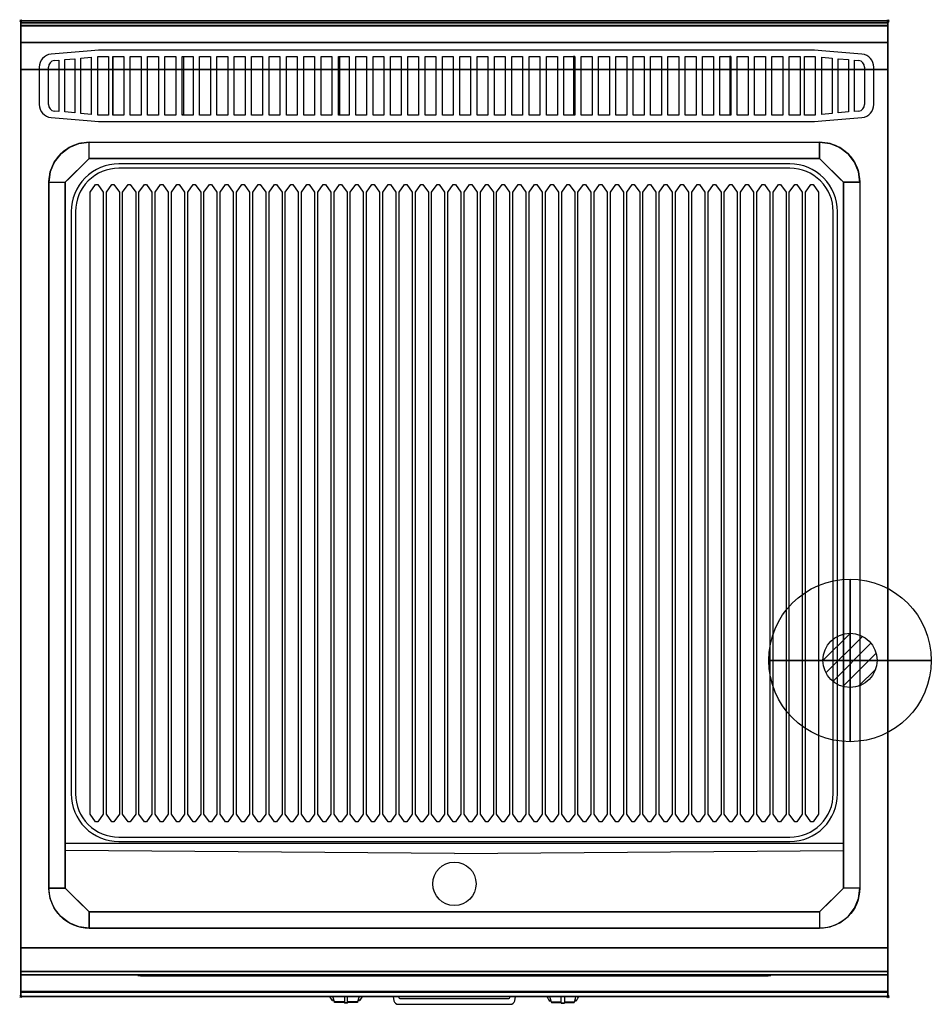
# Model space of a CAD drawing. Extents: x -1 to 840, y -907 to 1.
import ezdxf

# ---------------------------------------------------------------- set-up
doc = ezdxf.new("R2010")
doc.units = 0
doc.header["$PDMODE"] = 35
doc.linetypes.add('NASCOSTA', pattern=[0.381, 0.254, -0.127])
for name, color, linetype in [('IQ_200_2D', 1, 'Continuous'), ('IQ_200_3D', 1, 'Continuous'), ('IQ_204_2D', 7, 'Continuous'), ('IQ_204_3D', 7, 'Continuous'), ('IQ_BLUE_3D', 5, 'Continuous'), ('IQ_CON_GAS_INT', 7, 'Continuous'), ('IQ_INS_3D', 3, 'Continuous')]:
    doc.layers.add(name, color=color, linetype=linetype)

# ---------------------------------------------------------------- blocks, each defined once
blk = doc.blocks.new('*X0')
at = {"color": 0}
for p, q in [((200.863, 2209.046), (203.368, 2211.552)), ((201.14, 2207.909), (204.506, 2211.275)), ((201.77, 2207.125), (205.29, 2210.645)), ((202.7, 2206.641), (205.774, 2209.714)), ((204.153, 2206.68), (205.735, 2208.261))]:
    blk.add_line(p, q, dxfattribs=at)
blk = doc.blocks.new('GAS')
for radius in [3, 1]:
    blk.add_circle((0, 0), radius)
at = {"extrusion": (-1, 0, 0)}
for radius in [3, 1]:
    blk.add_circle((0, 0), radius, dxfattribs=at)
at = {"extrusion": (0, -1, 0)}
for radius in [3, 1]:
    blk.add_circle((0, 0), radius, dxfattribs=at)
at = {"xscale": 0.4000000000000909, "yscale": 0.4000000000000909, "zscale": 0.4000000000000909}
blk.add_blockref('*X0', (-81.345, -883.621), dxfattribs=at)
at = {"extrusion": (-1, 0, 0), "xscale": 0.3999999999999773, "yscale": 0.3999999999999773, "zscale": 0.3999999999999773}
blk.add_blockref('*X0', (-81.345, -883.621), dxfattribs=at)
at = {"extrusion": (0, -1, 0), "xscale": 0.4000000000000909, "yscale": 0.4000000000000909, "zscale": 0.4000000000000909}
blk.add_blockref('*X0', (-81.345, -883.621), dxfattribs=at)

msp = doc.modelspace()

# ---------------------------------------------------------------- linework, layer by layer
at = {"layer": 'IQ_200_2D'}
for p, q in [((286.09, -901.48), (285.2, -900)), ((287.17, -903.29), (286.09, -901.48)), ((288.84, -903.29), (287.17, -903.29)), ((287.6, -904), (287.17, -903.29)), ((289.05, -904), (287.6, -904)), ((288.4, -901.84), (287.85, -900)), ((289.29, -904.79), (288.4, -901.84)), ((298.5, -904.79), (289.29, -904.79)), ((289.5, -905.5), (289.29, -904.79)), ((298.5, -905.5), (289.5, -905.5)), ((298.5, -900), (298.5, -902.18)), ((298.5, -902.18), (298.5, -905.81)), ((298.5, -905.81), (298.5, -906.03)), ((301.5, -905.81), (298.5, -905.81)), ((298.5, -906.03), (298.5, -906.03)), ((301.5, -906.03), (298.5, -906.03)), ((301.5, -902.18), (301.5, -900)), ((301.5, -905.81), (301.5, -902.18)), ((310.71, -904.79), (301.5, -904.79)), ((310.5, -905.5), (301.5, -905.5)), ((301.5, -906.03), (301.5, -905.81)), ((301.5, -906.03), (301.5, -906.03)), ((310.71, -904.79), (310.5, -905.5)), ((311.6, -901.84), (310.71, -904.79)), ((312.4, -904), (310.95, -904)), ((312.83, -903.29), (311.16, -903.29)), ((312.15, -900), (311.6, -901.84)), ((312.83, -903.29), (312.4, -904)), ((313.91, -901.48), (312.83, -903.29)), ((314.8, -900), (313.91, -901.48)), ((485.2, -900), (486.09, -901.48)), ((486.09, -901.48), (487.17, -903.29)), ((487.17, -903.29), (488.84, -903.29)), ((487.17, -903.29), (487.6, -904)), ((487.6, -904), (489.05, -904)), ((487.85, -900), (488.4, -901.84)), ((488.4, -901.84), (489.29, -904.79)), ((489.29, -904.79), (498.5, -904.79)), ((489.29, -904.79), (489.5, -905.5)), ((489.5, -905.5), (498.5, -905.5)), ((498.5, -902.18), (498.5, -900)), ((498.5, -905.81), (498.5, -902.18)), ((498.5, -906.03), (498.5, -905.81)), ((498.5, -905.81), (501.5, -905.81)), ((498.5, -906.03), (498.5, -906.03)), ((498.5, -906.03), (501.5, -906.03)), ((501.5, -900), (501.5, -902.18)), ((501.5, -902.18), (501.5, -905.81)), ((501.5, -904.79), (510.71, -904.79)), ((501.5, -905.5), (510.5, -905.5)), ((501.5, -905.81), (501.5, -906.03)), ((501.5, -906.03), (501.5, -906.03)), ((510.5, -905.5), (510.71, -904.79)), ((510.71, -904.79), (511.6, -901.84)), ((510.95, -904), (512.4, -904)), ((511.16, -903.29), (512.83, -903.29)), ((511.6, -901.84), (512.15, -900)), ((512.4, -904), (512.83, -903.29)), ((512.83, -903.29), (513.91, -901.48)), ((513.91, -901.48), (514.8, -900))]:
    msp.add_line(p, q, dxfattribs=at)
msp.add_lwpolyline([(800, -900), (0, -900), (0, 0), (800, 0)], close=True, dxfattribs=at)
for points in [[(343.6, -900), (344.3, -903.88, 0.362971), (348.23, -907.17), (451.77, -907.17, 0.362976), (455.7, -903.88), (456.4, -900)], [(451.32, -900), (451.23, -900.53, -0.362976), (449.26, -902.17), (350.74, -902.17, -0.362974), (348.77, -900.53), (348.68, -900)]]:
    msp.add_lwpolyline(points, format="xyb", dxfattribs=at)
at = {"layer": 'IQ_200_3D'}
for points in [[(0, 0, 938), (0, -2, 938), (800, -2, 938), (800, 0, 938)], [(800, 0, 864), (800, 0, 938), (0, 0, 938), (0, 0, 864)], [(0, -2, 938), (0, -2, 902), (800, -2, 902), (800, -2, 938)], [(800, -20, 863), (800, -4.69, 860.06), (0, -4.69, 860.06), (0, -20, 863)], [(800, -45, 863), (800, -20, 863), (0, -20, 863), (0, -45, 863)], [(0, -45, 650), (0, -45, 863), (800, -45, 863), (800, -45, 650)], [(0, -45, 650), (800, -45, 650), (800, -855, 650), (0, -855, 650)], [(737, -112, 900), (737, -127, 890), (63, -127, 890), (63, -112, 900)], [(41, -800, 870), (26, -800, 900), (26, -149, 900), (41, -149, 890)], [(759, -149, 890), (774, -149, 900), (774, -800, 900), (759, -800, 870)], [(737, -822, 870), (737, -837, 900), (63, -837, 900), (63, -822, 870)], [(800, -880, 863), (800, -855, 863), (0, -855, 863), (0, -880, 863)], [(0, -880, 863), (0, -855, 863), (800, -855, 863), (800, -880, 863)], [(0, -877, 650), (0, -855, 650), (800, -855, 650), (800, -877, 650)], [(0, -855, 650), (0, -855, 861), (800, -855, 861), (800, -855, 650)], [(0, -855, 861), (0, -877, 861), (800, -877, 861), (800, -855, 861)], [(0, -855, 650), (0, -855, 863), (800, -855, 863), (800, -855, 650)], [(800, -895.31, 860.06), (800, -880, 863), (0, -880, 863), (0, -895.31, 860.06)], [(0, -880, 858), (0, -880, 653), (800, -880, 653), (800, -880, 858)], [(800, -900, 896), (800, -900, 864), (0, -900, 864), (0, -900, 896)]]:
    msp.add_3dface(points, dxfattribs=at)
for points, invisible_edges in [([(0, 0, 864), (0, 0, 938), (0, -2, 938), (0, -2, 902)], 8), ([(800, 0, 864), (800, 0, 938), (800, -2, 938), (800, -2, 902)], 8), ([(800, -0.17, 862.85), (800, 0, 864), (0, 0, 864), (0, -0.17, 862.85)], 8), ([(0, -2, 902), (0, -2.07, 901.48), (0, -0.17, 862.85), (0, 0, 864)], 10), ([(800, -0.66, 861.8), (800, -0.17, 862.85), (0, -0.17, 862.85), (0, -0.66, 861.8)], 10), ([(0, -2.07, 901.48), (0, -2.27, 901), (0, -0.66, 861.8), (0, -0.17, 862.85)], 10), ([(800, -1.43, 860.94), (800, -0.66, 861.8), (0, -0.66, 861.8), (0, -1.43, 860.94)], 10), ([(0, -2.27, 901), (0, -2.59, 900.59), (0, -1.43, 860.94), (0, -0.66, 861.8)], 10), ([(800, -2.42, 860.33), (800, -1.43, 860.94), (0, -1.43, 860.94), (0, -2.42, 860.33)], 10), ([(0, -2.59, 900.59), (0, -3, 900.27), (0, -2.42, 860.33), (0, -1.43, 860.94)], 10), ([(0, -2, 902), (0, -2.07, 901.48), (800, -2.07, 901.48), (800, -2, 902)], 2), ([(0, -2.07, 901.48), (0, -2.27, 901), (800, -2.27, 901), (800, -2.07, 901.48)], 10), ([(0, -2.27, 901), (0, -2.59, 900.59), (800, -2.59, 900.59), (800, -2.27, 901)], 10), ([(800, -3.54, 860.03), (800, -2.42, 860.33), (0, -2.42, 860.33), (0, -3.54, 860.03)], 10), ([(0, -3, 900.27), (0, -3.48, 900.07), (0, -3.54, 860.03), (0, -2.42, 860.33)], 10), ([(0, -2.59, 900.59), (0, -3, 900.27), (800, -3, 900.27), (800, -2.59, 900.59)], 10), ([(0, -3, 900.27), (0, -3.48, 900.07), (800, -3.48, 900.07), (800, -3, 900.27)], 10), ([(0, -3.48, 900.07), (0, -3.94, 900), (800, -3.94, 900), (800, -3.48, 900.07)], 8), ([(0, -3.48, 900.07), (0, -3.94, 900), (0, -4.69, 860.06), (0, -3.54, 860.03)], 10), ([(800, -4.69, 860.06), (800, -3.54, 860.03), (0, -3.54, 860.03), (0, -4.69, 860.06)], 2), ([(0, -3.94, 900), (0, -3.94, 900), (53.42, -113.26, 900), (63, -112, 900)], 11), ([(0, -3.94, 900), (0, -3.94, 900), (44.5, -116.96, 900), (53.42, -113.26, 900)], 11), ([(0, -3.94, 900), (0, -3.94, 900), (36.84, -122.84, 900), (44.5, -116.96, 900)], 11), ([(0, -3.94, 900), (0, -3.94, 900), (30.96, -130.5, 900), (36.84, -122.84, 900)], 11), ([(0, -3.94, 900), (0, -3.94, 900), (27.26, -139.42, 900), (30.96, -130.5, 900)], 11), ([(0, -3.94, 900), (0, -3.94, 900), (26, -149, 900), (27.26, -139.42, 900)], 11), ([(0, -3.94, 900), (63, -112, 900), (737, -112, 900), (800, -3.94, 900)], 13), ([(0, -3.94, 900), (26, -149, 900), (26, -800, 900), (0, -896, 900)], 13), ([(0, -3.94, 900), (0, -45, 863), (0, -855, 863), (0, -896, 900)], 7), ([(0, -3.94, 900), (0, -4.69, 860.06), (0, -20, 863)], 9), ([(0, -45, 863), (0, -20, 863), (0, -3.94, 900)], 10), ([(800, -3.94, 900), (800, -3.94, 900), (746.58, -113.26, 900), (737, -112, 900)], 11), ([(800, -3.94, 900), (800, -3.94, 900), (755.5, -116.96, 900), (746.58, -113.26, 900)], 11), ([(800, -3.94, 900), (800, -3.94, 900), (763.16, -122.84, 900), (755.5, -116.96, 900)], 11), ([(800, -3.94, 900), (800, -3.94, 900), (769.04, -130.5, 900), (763.16, -122.84, 900)], 11), ([(800, -3.94, 900), (800, -3.94, 900), (772.74, -139.42, 900), (769.04, -130.5, 900)], 11), ([(800, -3.94, 900), (800, -3.94, 900), (774, -149, 900), (772.74, -139.42, 900)], 11), ([(800, -3.94, 900), (774, -149, 900), (774, -800, 900), (800, -896, 900)], 13), ([(800, -2, 902), (800, -2.07, 901.48), (800, -0.17, 862.85), (800, 0, 864)], 10), ([(800, -2.07, 901.48), (800, -2.27, 901), (800, -0.66, 861.8), (800, -0.17, 862.85)], 10), ([(800, -2.27, 901), (800, -2.59, 900.59), (800, -1.43, 860.94), (800, -0.66, 861.8)], 10), ([(800, -2.59, 900.59), (800, -3, 900.27), (800, -2.42, 860.33), (800, -1.43, 860.94)], 10), ([(800, -3, 900.27), (800, -3.48, 900.07), (800, -3.54, 860.03), (800, -2.42, 860.33)], 10), ([(800, -3.48, 900.07), (800, -3.94, 900), (800, -4.69, 860.06), (800, -3.54, 860.03)], 10), ([(800, -3.94, 900), (800, -45, 863), (800, -855, 863), (800, -896, 900)], 7), ([(800, -3.94, 900), (800, -4.69, 860.06), (800, -20, 863)], 9), ([(800, -45, 863), (800, -20, 863), (800, -3.94, 900)], 10), ([(0, -45, 863), (0, -45, 650), (0, -855, 650), (0, -855, 863)], 8), ([(800, -45, 863), (800, -45, 650), (800, -855, 650), (800, -855, 863)], 8), ([(52, -138, 890), (55.67, -134.33, 890), (44.5, -116.96, 900), (36.84, -122.84, 900)], 10), ([(55.67, -134.33, 890), (59.33, -130.67, 890), (53.42, -113.26, 900), (44.5, -116.96, 900)], 10), ([(59.33, -130.67, 890), (63, -127, 890), (63, -112, 900), (53.42, -113.26, 900)], 8), ([(740.67, -130.67, 890), (737, -127, 890), (737, -112, 900), (746.58, -113.26, 900)], 8), ([(744.33, -134.33, 890), (740.67, -130.67, 890), (746.58, -113.26, 900), (755.5, -116.96, 900)], 10), ([(748, -138, 890), (744.33, -134.33, 890), (755.5, -116.96, 900), (763.16, -122.84, 900)], 10), ([(48.33, -141.67, 890), (52, -138, 890), (36.84, -122.84, 900), (30.96, -130.5, 900)], 10), ([(41, -149, 890), (63, -127, 890), (737, -127, 890), (759, -149, 890)], 8), ([(751.67, -141.67, 890), (748, -138, 890), (763.16, -122.84, 900), (769.04, -130.5, 900)], 10), ([(44.67, -145.33, 890), (48.33, -141.67, 890), (30.96, -130.5, 900), (27.26, -139.42, 900)], 10), ([(755.33, -145.33, 890), (751.67, -141.67, 890), (769.04, -130.5, 900), (772.74, -139.42, 900)], 10), ([(41, -149, 890), (44.67, -145.33, 890), (27.26, -139.42, 900), (26, -149, 900)], 2), ([(759, -149, 890), (755.33, -145.33, 890), (772.74, -139.42, 900), (774, -149, 900)], 2), ([(63, -149, 890), (41, -149, 890), (41, -800, 870), (63, -800, 870)], 13), ([(737, -800, 870), (63, -800, 870), (63, -149, 890), (737, -149, 890)], 15), ([(737, -149, 890), (759, -149, 890), (759, -800, 870), (737, -800, 870)], 13), ([(0, -896, 900), (0, -896, 900), (27.26, -809.58, 900), (26, -800, 900)], 11), ([(41, -800, 870), (44.67, -803.67, 870), (27.26, -809.58, 900), (26, -800, 900)], 2), ([(44.67, -803.67, 870), (48.33, -807.33, 870), (30.96, -818.5, 900), (27.26, -809.58, 900)], 10), ([(48.33, -807.33, 870), (52, -811, 870), (36.84, -826.16, 900), (30.96, -818.5, 900)], 10), ([(759, -800, 870), (737, -822, 870), (63, -822, 870), (41, -800, 870)], 8), ([(751.67, -807.33, 870), (748, -811, 870), (763.16, -826.16, 900), (769.04, -818.5, 900)], 10), ([(755.33, -803.67, 870), (751.67, -807.33, 870), (769.04, -818.5, 900), (772.74, -809.58, 900)], 10), ([(759, -800, 870), (755.33, -803.67, 870), (772.74, -809.58, 900), (774, -800, 900)], 2), ([(800, -896, 900), (800, -896, 900), (772.74, -809.58, 900), (774, -800, 900)], 11), ([(0, -896, 900), (0, -896, 900), (30.96, -818.5, 900), (27.26, -809.58, 900)], 11), ([(52, -811, 870), (55.67, -814.67, 870), (44.5, -832.04, 900), (36.84, -826.16, 900)], 10), ([(55.67, -814.67, 870), (59.33, -818.33, 870), (53.42, -835.74, 900), (44.5, -832.04, 900)], 10), ([(744.33, -814.67, 870), (740.67, -818.33, 870), (746.58, -835.74, 900), (755.5, -832.04, 900)], 10), ([(748, -811, 870), (744.33, -814.67, 870), (755.5, -832.04, 900), (763.16, -826.16, 900)], 10), ([(800, -896, 900), (800, -896, 900), (769.04, -818.5, 900), (772.74, -809.58, 900)], 11), ([(0, -896, 900), (0, -896, 900), (36.84, -826.16, 900), (30.96, -818.5, 900)], 11), ([(0, -896, 900), (0, -896, 900), (44.5, -832.04, 900), (36.84, -826.16, 900)], 11), ([(59.33, -818.33, 870), (63, -822, 870), (63, -837, 900), (53.42, -835.74, 900)], 8), ([(740.67, -818.33, 870), (737, -822, 870), (737, -837, 900), (746.58, -835.74, 900)], 8), ([(800, -896, 900), (800, -896, 900), (755.5, -832.04, 900), (763.16, -826.16, 900)], 11), ([(800, -896, 900), (800, -896, 900), (763.16, -826.16, 900), (769.04, -818.5, 900)], 11), ([(0, -896, 900), (0, -896, 900), (53.42, -835.74, 900), (44.5, -832.04, 900)], 11), ([(800, -896, 900), (800, -896, 900), (746.58, -835.74, 900), (755.5, -832.04, 900)], 11), ([(0, -896, 900), (0, -896, 900), (63, -837, 900), (53.42, -835.74, 900)], 11), ([(0, -896, 900), (63, -837, 900), (737, -837, 900), (800, -896, 900)], 13), ([(800, -896, 900), (800, -896, 900), (737, -837, 900), (746.58, -835.74, 900)], 11), ([(0, -855, 863), (0, -880, 863), (0, -896, 900)], 10), ([(0, -855, 861), (0, -855, 650), (0, -877, 650), (0, -877, 861)], 4), ([(800, -855, 863), (800, -880, 863), (800, -896, 900)], 10), ([(800, -855, 861), (800, -855, 650), (800, -877, 650), (800, -877, 861)], 4), ([(0, -877, 861), (0, -878.15, 860.77), (800, -878.15, 860.77), (800, -877, 861)], 2), ([(0, -878.15, 650.23), (0, -877, 650), (800, -877, 650), (800, -878.15, 650.23)], 8), ([(0, -877, 861), (0, -878.15, 860.77), (0, -878.15, 650.23), (0, -877, 650)], 10), ([(0, -878.15, 860.77), (0, -879.12, 860.12), (800, -879.12, 860.12), (800, -878.15, 860.77)], 10), ([(0, -879.12, 650.88), (0, -878.15, 650.23), (800, -878.15, 650.23), (800, -879.12, 650.88)], 10), ([(0, -878.15, 860.77), (0, -879.12, 860.12), (0, -879.12, 650.88), (0, -878.15, 650.23)], 10), ([(0, -879.12, 860.12), (0, -879.77, 859.15), (800, -879.77, 859.15), (800, -879.12, 860.12)], 10), ([(0, -879.77, 651.85), (0, -879.12, 650.88), (800, -879.12, 650.88), (800, -879.77, 651.85)], 10), ([(0, -879.12, 860.12), (0, -879.77, 859.15), (0, -879.77, 651.85), (0, -879.12, 650.88)], 10), ([(0, -879.77, 859.15), (0, -880, 858), (800, -880, 858), (800, -879.77, 859.15)], 8), ([(0, -880, 653), (0, -879.77, 651.85), (800, -879.77, 651.85), (800, -880, 653)], 2), ([(0, -879.77, 859.15), (0, -880, 858), (0, -880, 653), (0, -879.77, 651.85)], 8), ([(0, -880, 863), (0, -895.31, 860.06), (0, -896, 900)], 10), ([(800, -877, 861), (800, -878.15, 860.77), (800, -878.15, 650.23), (800, -877, 650)], 10), ([(800, -878.15, 860.77), (800, -879.12, 860.12), (800, -879.12, 650.88), (800, -878.15, 650.23)], 10), ([(800, -879.12, 860.12), (800, -879.77, 859.15), (800, -879.77, 651.85), (800, -879.12, 650.88)], 10), ([(800, -879.77, 859.15), (800, -880, 858), (800, -880, 653), (800, -879.77, 651.85)], 8), ([(800, -880, 863), (800, -895.31, 860.06), (800, -896, 900)], 10), ([(800, -896.46, 860.03), (800, -895.31, 860.06), (0, -895.31, 860.06), (0, -896.46, 860.03)], 8), ([(0, -896.46, 860.03), (0, -895.31, 860.06), (0, -896, 900), (0, -897.04, 899.86)], 10), ([(800, -896, 900), (800, -897.04, 899.86), (0, -897.04, 899.86), (0, -896, 900)], 2), ([(800, -897.58, 860.33), (800, -896.46, 860.03), (0, -896.46, 860.03), (0, -897.58, 860.33)], 10), ([(0, -897.58, 860.33), (0, -896.46, 860.03), (0, -897.04, 899.86), (0, -898, 899.46)], 10), ([(800, -897.04, 899.86), (800, -898, 899.46), (0, -898, 899.46), (0, -897.04, 899.86)], 10), ([(800, -898.57, 860.94), (800, -897.58, 860.33), (0, -897.58, 860.33), (0, -898.57, 860.94)], 10), ([(0, -898.57, 860.94), (0, -897.58, 860.33), (0, -898, 899.46), (0, -898.83, 898.83)], 10), ([(800, -898, 899.46), (800, -898.83, 898.83), (0, -898.83, 898.83), (0, -898, 899.46)], 10), ([(800, -899.34, 861.8), (800, -898.57, 860.94), (0, -898.57, 860.94), (0, -899.34, 861.8)], 10), ([(0, -899.34, 861.8), (0, -898.57, 860.94), (0, -898.83, 898.83), (0, -899.46, 898)], 10), ([(800, -898.83, 898.83), (800, -899.46, 898), (0, -899.46, 898), (0, -898.83, 898.83)], 10), ([(800, -896.46, 860.03), (800, -895.31, 860.06), (800, -896, 900), (800, -897.04, 899.86)], 10), ([(800, -897.58, 860.33), (800, -896.46, 860.03), (800, -897.04, 899.86), (800, -898, 899.46)], 10), ([(800, -898.57, 860.94), (800, -897.58, 860.33), (800, -898, 899.46), (800, -898.83, 898.83)], 10), ([(800, -899.34, 861.8), (800, -898.57, 860.94), (800, -898.83, 898.83), (800, -899.46, 898)], 10), ([(800, -899.83, 862.85), (800, -899.34, 861.8), (0, -899.34, 861.8), (0, -899.83, 862.85)], 10), ([(0, -899.83, 862.85), (0, -899.34, 861.8), (0, -899.46, 898), (0, -899.86, 897.04)], 10), ([(800, -899.46, 898), (800, -899.86, 897.04), (0, -899.86, 897.04), (0, -899.46, 898)], 10), ([(800, -900, 864), (800, -899.83, 862.85), (0, -899.83, 862.85), (0, -900, 864)], 2), ([(0, -900, 864), (0, -899.83, 862.85), (0, -899.86, 897.04), (0, -900, 896)], 2), ([(800, -899.86, 897.04), (800, -900, 896), (0, -900, 896), (0, -899.86, 897.04)], 8), ([(800, -899.83, 862.85), (800, -899.34, 861.8), (800, -899.46, 898), (800, -899.86, 897.04)], 10), ([(800, -900, 864), (800, -899.83, 862.85), (800, -899.86, 897.04), (800, -900, 896)], 2)]:
    msp.add_3dface(points, dxfattribs=dict(at, invisible_edges=invisible_edges))
at = {"layer": 'IQ_204_2D'}
for p, q in [((71.66, -27), (65.01, -27.58)), ((71.85, -27), (71.66, -27)), ((732.15, -27), (71.85, -27)), ((732.34, -27), (732.15, -27)), ((738.99, -27.58), (732.34, -27)), ((65.01, -27.58), (27.95, -30.82)), ((40.5, -35.86), (50, -34.99)), ((40.5, -84.14), (40.5, -35.86)), ((50, -34.99), (50, -85.01)), ((55.5, -34.5), (65, -33.5)), ((55.5, -85.5), (55.5, -34.5)), ((65, -33.5), (65, -86.5)), ((71, -33), (71.85, -33)), ((71, -87), (71, -33)), ((71.85, -33), (81, -33)), ((81, -33), (81, -87)), ((85, -33), (85, -87)), ((723, -33), (732.15, -33)), ((723, -87), (723, -33)), ((732.15, -33), (733, -33)), ((733, -33), (733, -87)), ((776.05, -30.82), (738.99, -27.58)), ((739, -33.5), (748.5, -34.5)), ((739, -86.5), (739, -33.5)), ((748.5, -34.5), (748.5, -85.5)), ((754, -34.99), (763.5, -35.86)), ((754, -85.01), (754, -34.99)), ((763.5, -35.86), (763.5, -84.14)), ((17, -42.78), (17, -77.22)), ((25.5, -77.29), (25.5, -42.71)), ((30.95, -36.73), (35, -36.36)), ((35, -36.36), (35, -83.64)), ((769, -36.36), (773.05, -36.73)), ((769, -83.64), (769, -36.36)), ((778.5, -42.71), (778.5, -77.29)), ((787, -77.22), (787, -42.78)), ((27.95, -89.18), (65.01, -92.42)), ((35, -83.64), (30.95, -83.27)), ((50, -85.01), (40.5, -84.14)), ((65, -86.5), (55.5, -85.5)), ((71.85, -87), (71, -87)), ((81, -87), (71.85, -87)), ((732.15, -87), (723, -87)), ((733, -87), (732.15, -87)), ((738.99, -92.42), (776.05, -89.18)), ((748.5, -85.5), (739, -86.5)), ((763.5, -84.14), (754, -85.01)), ((773.05, -83.27), (769, -83.64)), ((65.01, -92.42), (71.66, -93)), ((71.66, -93), (71.85, -93)), ((71.85, -93), (732.15, -93)), ((732.15, -93), (732.34, -93)), ((732.34, -93), (738.99, -92.42))]:
    msp.add_line(p, q, dxfattribs=at)
at = {"layer": 'IQ_204_2D', "linetype": 'NASCOSTA', "ltscale": 100}
msp.add_lwpolyline([(800, -900), (0, -900), (0, 0), (800, 0)], close=True, dxfattribs=at)
at = {"layer": 'IQ_204_2D'}
for points in [[(0, -2), (800, -2)], [(41, -758.53), (759, -758.53)], [(400, -768.03), (41, -765.46)], [(400, -768.03), (759, -765.46)]]:
    msp.add_lwpolyline(points, dxfattribs=at)
for points in [[(85, -33), (95, -33), (95, -87), (85, -87)], [(101, -33), (111, -33), (111, -87), (101, -87)], [(117, -33), (127, -33), (127, -87), (117, -87)], [(133, -33), (143, -33), (143, -87), (133, -87)], [(149, -33), (159, -33), (159, -87), (149, -87)], [(150, -86.9), (149, -86.9), (149, -33.1), (150, -33.1)], [(165, -33), (175, -33), (175, -87), (165, -87)], [(181, -33), (191, -33), (191, -87), (181, -87)], [(197, -33), (207, -33), (207, -87), (197, -87)], [(213, -33), (223, -33), (223, -87), (213, -87)], [(229, -33), (239, -33), (239, -87), (229, -87)], [(245, -33), (255, -33), (255, -87), (245, -87)], [(261, -33), (271, -33), (271, -87), (261, -87)], [(277, -33), (287, -33), (287, -87), (277, -87)], [(293, -33), (303, -33), (303, -87), (293, -87)], [(294, -86.9), (293, -86.9), (293, -33.1), (294, -33.1)], [(309, -33), (319, -33), (319, -87), (309, -87)], [(325, -33), (335, -33), (335, -87), (325, -87)], [(341, -33), (351, -33), (351, -87), (341, -87)], [(357, -33), (367, -33), (367, -87), (357, -87)], [(373, -33), (383, -33), (383, -87), (373, -87)], [(389, -33), (399, -33), (399, -87), (389, -87)], [(405, -33), (415, -33), (415, -87), (405, -87)], [(421, -33), (431, -33), (431, -87), (421, -87)], [(437, -33), (447, -33), (447, -87), (437, -87)], [(453, -33), (463, -33), (463, -87), (453, -87)], [(469, -33), (479, -33), (479, -87), (469, -87)], [(485, -33), (495, -33), (495, -87), (485, -87)], [(501, -33), (511, -33), (511, -87), (501, -87)], [(510, -86.9), (511, -86.9), (511, -33.1), (510, -33.1)], [(517, -33), (527, -33), (527, -87), (517, -87)], [(533, -33), (543, -33), (543, -87), (533, -87)], [(549, -33), (559, -33), (559, -87), (549, -87)], [(565, -33), (575, -33), (575, -87), (565, -87)], [(581, -33), (591, -33), (591, -87), (581, -87)], [(597, -33), (607, -33), (607, -87), (597, -87)], [(613, -33), (623, -33), (623, -87), (613, -87)], [(629, -33), (639, -33), (639, -87), (629, -87)], [(645, -33), (655, -33), (655, -87), (645, -87)], [(654, -86.9), (655, -86.9), (655, -33.1), (654, -33.1)], [(661, -33), (671, -33), (671, -87), (661, -87)], [(677, -33), (687, -33), (687, -87), (677, -87)], [(693, -33), (703, -33), (703, -87), (693, -87)], [(709, -33), (719, -33), (719, -87), (709, -87)], [(63, -127), (737, -127), (759, -149), (759, -800), (737, -822), (63, -822), (41, -800), (41, -149)], [(71, -151), (76, -158), (76, -731.77), (71, -738.77), (69, -738.77), (64, -731.77), (64, -158), (69, -151)], [(86, -151), (91, -158), (91, -731.77), (86, -738.77), (84, -738.77), (79, -731.77), (79, -158), (84, -151)], [(101, -151), (106, -158), (106, -731.77), (101, -738.77), (99, -738.77), (94, -731.77), (94, -158), (99, -151)], [(116, -151), (121, -158), (121, -731.77), (116, -738.77), (114, -738.77), (109, -731.77), (109, -158), (114, -151)], [(131, -151), (136, -158), (136, -731.77), (131, -738.77), (129, -738.77), (124, -731.77), (124, -158), (129, -151)], [(146, -151), (151, -158), (151, -731.77), (146, -738.77), (144, -738.77), (139, -731.77), (139, -158), (144, -151)], [(161, -151), (166, -158), (166, -731.77), (161, -738.77), (159, -738.77), (154, -731.77), (154, -158), (159, -151)], [(176, -151), (181, -158), (181, -731.77), (176, -738.77), (174, -738.77), (169, -731.77), (169, -158), (174, -151)], [(191, -151), (196, -158), (196, -731.77), (191, -738.77), (189, -738.77), (184, -731.77), (184, -158), (189, -151)], [(206, -151), (211, -158), (211, -731.77), (206, -738.77), (204, -738.77), (199, -731.77), (199, -158), (204, -151)], [(221, -151), (226, -158), (226, -731.77), (221, -738.77), (219, -738.77), (214, -731.77), (214, -158), (219, -151)], [(236, -151), (241, -158), (241, -731.77), (236, -738.77), (234, -738.77), (229, -731.77), (229, -158), (234, -151)], [(251, -151), (256, -158), (256, -731.77), (251, -738.77), (249, -738.77), (244, -731.77), (244, -158), (249, -151)], [(266, -151), (271, -158), (271, -731.77), (266, -738.77), (264, -738.77), (259, -731.77), (259, -158), (264, -151)], [(281, -151), (286, -158), (286, -731.77), (281, -738.77), (279, -738.77), (274, -731.77), (274, -158), (279, -151)], [(296, -151), (301, -158), (301, -731.77), (296, -738.77), (294, -738.77), (289, -731.77), (289, -158), (294, -151)], [(311, -151), (316, -158), (316, -731.77), (311, -738.77), (309, -738.77), (304, -731.77), (304, -158), (309, -151)], [(326, -151), (331, -158), (331, -731.77), (326, -738.77), (324, -738.77), (319, -731.77), (319, -158), (324, -151)], [(341, -151), (346, -158), (346, -731.77), (341, -738.77), (339, -738.77), (334, -731.77), (334, -158), (339, -151)], [(356, -151), (361, -158), (361, -731.77), (356, -738.77), (354, -738.77), (349, -731.77), (349, -158), (354, -151)], [(371, -151), (376, -158), (376, -731.77), (371, -738.77), (369, -738.77), (364, -731.77), (364, -158), (369, -151)], [(386, -151), (391, -158), (391, -731.77), (386, -738.77), (384, -738.77), (379, -731.77), (379, -158), (384, -151)], [(401, -151), (406, -158), (406, -731.77), (401, -738.77), (399, -738.77), (394, -731.77), (394, -158), (399, -151)], [(416, -151), (421, -158), (421, -731.77), (416, -738.77), (414, -738.77), (409, -731.77), (409, -158), (414, -151)], [(431, -151), (436, -158), (436, -731.77), (431, -738.77), (429, -738.77), (424, -731.77), (424, -158), (429, -151)], [(446, -151), (451, -158), (451, -731.77), (446, -738.77), (444, -738.77), (439, -731.77), (439, -158), (444, -151)], [(461, -151), (466, -158), (466, -731.77), (461, -738.77), (459, -738.77), (454, -731.77), (454, -158), (459, -151)], [(476, -151), (481, -158), (481, -731.77), (476, -738.77), (474, -738.77), (469, -731.77), (469, -158), (474, -151)], [(491, -151), (496, -158), (496, -731.77), (491, -738.77), (489, -738.77), (484, -731.77), (484, -158), (489, -151)], [(506, -151), (511, -158), (511, -731.77), (506, -738.77), (504, -738.77), (499, -731.77), (499, -158), (504, -151)], [(521, -151), (526, -158), (526, -731.77), (521, -738.77), (519, -738.77), (514, -731.77), (514, -158), (519, -151)], [(536, -151), (541, -158), (541, -731.77), (536, -738.77), (534, -738.77), (529, -731.77), (529, -158), (534, -151)], [(551, -151), (556, -158), (556, -731.77), (551, -738.77), (549, -738.77), (544, -731.77), (544, -158), (549, -151)], [(566, -151), (571, -158), (571, -731.77), (566, -738.77), (564, -738.77), (559, -731.77), (559, -158), (564, -151)], [(581, -151), (586, -158), (586, -731.77), (581, -738.77), (579, -738.77), (574, -731.77), (574, -158), (579, -151)], [(596, -151), (601, -158), (601, -731.77), (596, -738.77), (594, -738.77), (589, -731.77), (589, -158), (594, -151)], [(611, -151), (616, -158), (616, -731.77), (611, -738.77), (609, -738.77), (604, -731.77), (604, -158), (609, -151)], [(626, -151), (631, -158), (631, -731.77), (626, -738.77), (624, -738.77), (619, -731.77), (619, -158), (624, -151)], [(641, -151), (646, -158), (646, -731.77), (641, -738.77), (639, -738.77), (634, -731.77), (634, -158), (639, -151)], [(656, -151), (661, -158), (661, -731.77), (656, -738.77), (654, -738.77), (649, -731.77), (649, -158), (654, -151)], [(671, -151), (676, -158), (676, -731.77), (671, -738.77), (669, -738.77), (664, -731.77), (664, -158), (669, -151)], [(686, -151), (691, -158), (691, -731.77), (686, -738.77), (684, -738.77), (679, -731.77), (679, -158), (684, -151)], [(701, -151), (706, -158), (706, -731.77), (701, -738.77), (699, -738.77), (694, -731.77), (694, -158), (699, -151)], [(716, -151), (721, -158), (721, -731.77), (716, -738.77), (714, -738.77), (709, -731.77), (709, -158), (714, -151)], [(731, -151), (736, -158), (736, -731.77), (731, -738.77), (729, -738.77), (724, -731.77), (724, -158), (729, -151)]]:
    msp.add_lwpolyline(points, close=True, dxfattribs=at)
for points in [[(26, -149, -0.414214), (63, -112), (737, -112, -0.414214), (774, -149), (774, -800, -0.414214), (737, -837), (63, -837, -0.414214), (26, -800)], [(753.5, -713), (753.5, -176, 0.414214), (709.5, -132), (90.5, -132, 0.414214), (46.5, -176), (46.5, -713, 0.414214), (90.5, -757), (709.5, -757, 0.414214)], [(749.5, -713), (749.5, -176, 0.414214), (709.5, -136), (90.5, -136, 0.414214), (50.5, -176), (50.5, -713, 0.414214), (90.5, -753), (709.5, -753, 0.414214)]]:
    msp.add_lwpolyline(points, format="xyb", close=True, dxfattribs=at)
msp.add_circle((400, -796), 20, dxfattribs=at)
for centre, radius, start, end in [((29, -42.78), 12, 94.99999, 180), ((775, -42.78), 12, 0, 85.00001), ((31.5, -42.71), 6, 95.23851, 180), ((772.5, -42.71), 6, 0, 84.76149), ((29, -77.22), 12, 180, 265.00001), ((31.5, -77.29), 6, 180, 264.76149), ((772.5, -77.29), 6, 275.23851, 0), ((775, -77.22), 12, 274.99999, 0)]:
    msp.add_arc(centre, radius, start, end, dxfattribs=at)
at = {"layer": 'IQ_204_3D'}
for points in [[(110, -880.3, 694.5), (140, -880.3, 694.5), (140, -880.3, 664.5), (110, -880.3, 664.5)], [(255.99, -880.8, 833.45), (329.99, -880.8, 833.45), (329.99, -880.8, 809.45), (255.99, -880.8, 809.45)], [(455.99, -880.8, 833.45), (529.99, -880.8, 833.45), (529.99, -880.8, 809.45), (455.99, -880.8, 809.45)]]:
    msp.add_3dface(points, dxfattribs=at)
at = {"layer": 'IQ_BLUE_3D'}
for points in [[(110.5, -880.8, 711), (689.5, -880.8, 711), (689.5, -880.8, 806), (110.5, -880.8, 806)], [(258.7, -880.8, 835.45), (254.92, -880.8, 835.45), (254.21, -880.8, 834.45), (257.99, -880.8, 834.45)], [(256.07, -880.8, 837.05), (343.93, -880.8, 837.05), (344.51, -880.8, 836.25), (255.49, -880.8, 836.25)], [(257.11, -880.8, 838.5), (342.89, -880.8, 838.5), (343.21, -880.8, 838.05), (256.79, -880.8, 838.05)], [(341.3, -880.8, 835.45), (345.08, -880.8, 835.45), (345.79, -880.8, 834.45), (342.01, -880.8, 834.45)], [(458.7, -880.8, 835.45), (454.92, -880.8, 835.45), (454.21, -880.8, 834.45), (457.99, -880.8, 834.45)], [(456.07, -880.8, 837.05), (543.93, -880.8, 837.05), (544.51, -880.8, 836.25), (455.49, -880.8, 836.25)], [(457.11, -880.8, 838.5), (542.89, -880.8, 838.5), (543.21, -880.8, 838.05), (456.79, -880.8, 838.05)], [(541.3, -880.8, 835.45), (545.08, -880.8, 835.45), (545.79, -880.8, 834.45), (542.01, -880.8, 834.45)]]:
    msp.add_3dface(points, dxfattribs=at)
at = {"layer": 'IQ_INS_3D'}
for p in [(0, 0), (800, 0), (0, -900), (800, -900)]:
    msp.add_point(p, dxfattribs=at)

# ---------------------------------------------------------------- block references
at = {"layer": 'IQ_CON_GAS_INT', "xscale": 25, "yscale": 25, "zscale": 25}
msp.add_blockref('GAS', (765, -590), dxfattribs=at)

# ---------------------------------------------------------------- meshes
at = {"layer": 'IQ_200_3D'}
mesh = msp.add_polyface(dxfattribs=at)
corners = [(230, -881, 667), (570, -881, 667), (570, -880, 667), (230, -880, 667), (230, -881, 707), (570, -881, 707), (570, -880, 707), (230, -880, 707)]
mesh.append_faces([[corners[k] for k in face] for face in [(0, 3, 2, 1), (4, 5, 6, 7), (0, 1, 5, 4), (3, 7, 6, 2), (0, 4, 7, 3), (1, 2, 6, 5)]])
at = {"layer": 'IQ_204_3D'}
mesh = msp.add_polyface(dxfattribs=at)
corners = [(108, -880.5, 708.5), (692, -880.5, 708.5), (692, -880, 708.5), (108, -880, 708.5), (108, -880.5, 850.5), (692, -880.5, 850.5), (692, -880, 850.5), (108, -880, 850.5)]
mesh.append_faces([[corners[k] for k in face] for face in [(0, 3, 2, 1), (4, 5, 6, 7), (0, 1, 5, 4), (3, 7, 6, 2), (0, 4, 7, 3), (1, 2, 6, 5)]])

doc.saveas('drawing.dxf')
